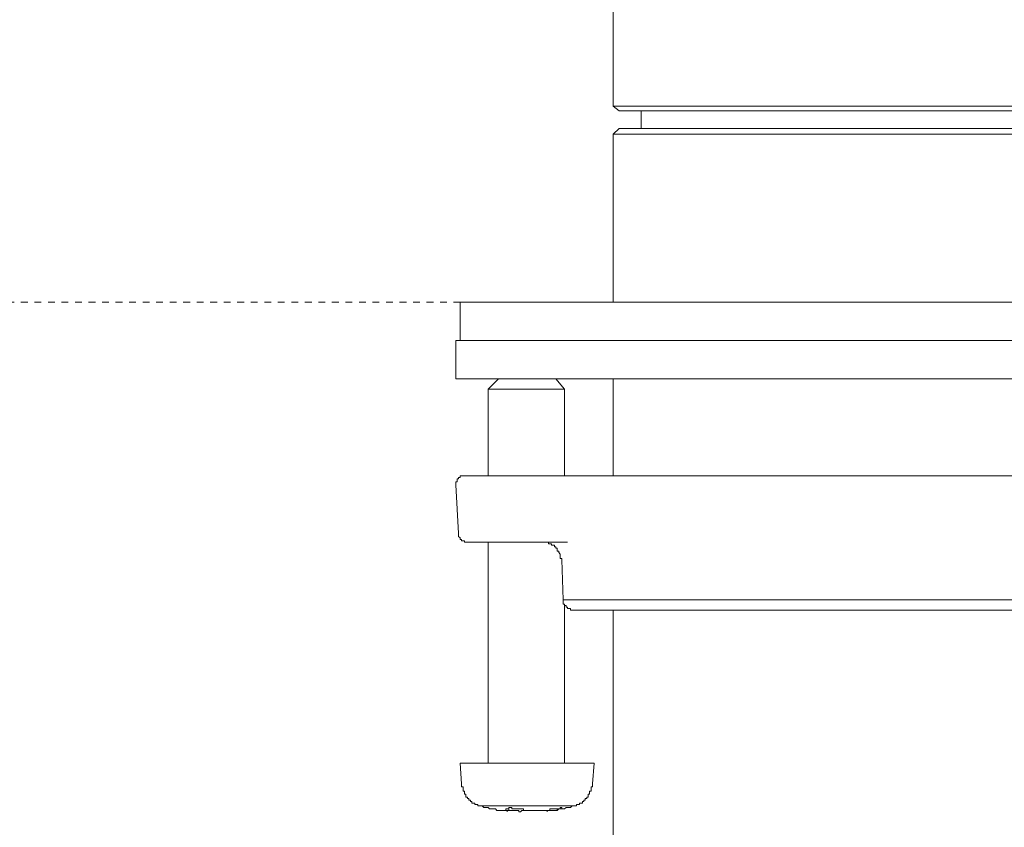
# Model space of a CAD drawing. Units: inches. Extents: x -554 to 492, y -293 to 453.
# Drawn here: x -266 to -214, y 140 to 182 of the extents above; entities that cross this region are included whole.
import ezdxf

# ---------------------------------------------------------------- set-up
doc = ezdxf.new("R2010")
doc.units = ezdxf.units.IN
doc.header["$MEASUREMENT"] = 0
doc.linetypes.add('AI-Linetype-5', pattern=[0.705556, 0.352778, -0.352778])
doc.layers.add('图层 1', color=7, linetype='Continuous')

msp = doc.modelspace()

# ---------------------------------------------------------------- linework, layer by layer
at = {"layer": '图层 1', "color": 7, "lineweight": 9}
for points in [[(-234.711, 187.148), (-234.711, 177.384)], [(-234.711, 177.384), (-234.405, 177.152)], [(-234.711, 177.384), (-201.74, 177.384)], [(-202.044, 177.152), (-234.405, 177.152)], [(-233.251, 177.152), (-233.251, 176.23)], [(-234.405, 176.23), (-234.711, 175.926)], [(-234.711, 175.926), (-234.711, 167.156)], [(-201.74, 175.926), (-234.711, 175.926)], [(-234.405, 176.23), (-202.044, 176.23)], [(-242.702, 167.156), (-242.702, 165.16)], [(-193.745, 167.156), (-242.702, 167.156)], [(-242.09, 167.156), (-241.092, 167.156)], [(-240.091, 167.156), (-235.095, 167.156)], [(-234.095, 167.156), (-233.095, 167.156)], [(-232.101, 167.156), (-231.1, 167.156)], [(-230.102, 167.156), (-225.104, 167.156)], [(-224.104, 167.156), (-223.105, 167.156)], [(-222.107, 167.156), (-221.107, 167.156)], [(-220.108, 167.156), (-215.113, 167.156)], [(-242.934, 165.16), (-242.934, 163.161)], [(-242.934, 165.16), (-219.726, 165.16)], [(-219.726, 165.16), (-193.515, 165.16)], [(-242.934, 163.161), (-219.726, 163.161)], [(-240.708, 163.161), (-241.244, 162.621)], [(-237.248, 162.621), (-237.711, 163.161)], [(-234.711, 163.161), (-234.711, 158.085)], [(-219.726, 163.161), (-193.515, 163.161)], [(-241.244, 162.621), (-241.244, 158.085)], [(-237.248, 162.621), (-241.244, 162.621)], [(-237.248, 158.085), (-237.248, 162.621)], [(-242.398, 158.085), (-242.474, 158.085), (-242.55, 158.085), (-242.628, 158.085), (-242.702, 158.085), (-242.702, 158.007), (-242.784, 158.007), (-242.784, 157.931), (-242.858, 157.931), (-242.858, 157.853), (-242.858, 157.775), (-242.934, 157.775), (-242.934, 157.703), (-242.934, 157.627)], [(-242.398, 158.085), (-241.244, 158.085)], [(-241.244, 158.085), (-232.174, 158.085)], [(-232.174, 158.085), (-204.351, 158.085)], [(-242.934, 157.627), (-242.784, 155.088)], [(-242.784, 155.088), (-242.784, 155.01), (-242.784, 154.934), (-242.702, 154.858), (-242.702, 154.778), (-242.628, 154.778), (-242.628, 154.704), (-242.55, 154.704), (-242.474, 154.704), (-242.474, 154.624), (-242.398, 154.624), (-242.318, 154.624)], [(-241.17, 154.624), (-242.318, 154.624)], [(-241.244, 154.624), (-241.244, 143.089)], [(-237.092, 154.624), (-241.17, 154.624)], [(-238.398, 154.624), (-238.323, 154.624), (-238.249, 154.624), (-238.168, 154.624), (-238.095, 154.624), (-238.095, 154.548), (-238.017, 154.548), (-237.941, 154.548), (-237.941, 154.472), (-237.865, 154.472), (-237.784, 154.472), (-237.784, 154.396), (-237.711, 154.396), (-237.711, 154.318), (-237.632, 154.318), (-237.632, 154.244), (-237.632, 154.166), (-237.556, 154.166), (-237.556, 154.09), (-237.478, 154.012), (-237.478, 153.934), (-237.478, 153.858), (-237.478, 153.782), (-237.402, 153.782), (-237.402, 153.704)], [(-237.402, 153.704), (-237.324, 151.627)], [(-237.018, 151.167), (-237.092, 151.167), (-237.092, 151.243), (-237.17, 151.243), (-237.17, 151.321), (-237.248, 151.321), (-237.248, 151.397), (-237.324, 151.397), (-237.324, 151.475), (-237.324, 151.549), (-237.324, 151.627)], [(-237.324, 151.627), (-199.125, 151.627)], [(-237.248, 143.089), (-237.248, 151.321)], [(-237.018, 151.167), (-236.94, 151.167), (-236.94, 151.086), (-236.862, 151.086)], [(-218.264, 151.086), (-236.862, 151.086)], [(-234.711, 151.086), (-234.711, 133.944)], [(-199.59, 151.086), (-218.264, 151.086)], [(-242.702, 143.089), (-242.628, 142.015)], [(-242.702, 143.089), (-235.71, 143.089)], [(-235.788, 142.015), (-235.71, 143.089)], [(-242.628, 142.015), (-242.628, 141.939), (-242.628, 141.863), (-242.55, 141.863), (-242.55, 141.785), (-242.55, 141.711), (-242.55, 141.633), (-242.474, 141.633), (-242.474, 141.559), (-242.474, 141.479), (-242.398, 141.479), (-242.398, 141.401), (-242.398, 141.325), (-242.318, 141.325), (-242.318, 141.249), (-242.246, 141.249), (-242.246, 141.171), (-242.168, 141.171), (-242.168, 141.095), (-242.09, 141.095), (-242.09, 141.017), (-242.014, 141.017), (-241.936, 141.017), (-241.936, 140.939), (-241.86, 140.939), (-241.784, 140.939), (-241.784, 140.867), (-241.706, 140.867)], [(-236.786, 140.867), (-236.71, 140.867), (-236.634, 140.867), (-236.634, 140.939), (-236.556, 140.939), (-236.48, 140.939), (-236.48, 141.017), (-236.404, 141.017), (-236.326, 141.017), (-236.326, 141.095), (-236.246, 141.095), (-236.246, 141.171), (-236.172, 141.171), (-236.172, 141.249), (-236.096, 141.249), (-236.096, 141.325), (-236.016, 141.325), (-236.016, 141.401), (-236.016, 141.479), (-235.944, 141.479), (-235.944, 141.559), (-235.944, 141.633), (-235.864, 141.633), (-235.864, 141.711), (-235.864, 141.785), (-235.864, 141.863), (-235.788, 141.863), (-235.788, 141.939), (-235.788, 142.015)], [(-241.706, 140.867), (-241.63, 140.867), (-241.554, 140.867), (-241.474, 140.785), (-241.4, 140.785), (-241.319, 140.785), (-241.244, 140.785), (-241.17, 140.709), (-241.092, 140.709), (-241.016, 140.709), (-240.938, 140.709), (-240.862, 140.709), (-240.781, 140.635), (-240.708, 140.635)], [(-236.786, 140.867), (-241.706, 140.867)], [(-239.399, 140.635), (-239.399, 140.709), (-239.477, 140.709), (-239.553, 140.709), (-239.631, 140.709), (-239.707, 140.709), (-239.785, 140.709), (-239.863, 140.709), (-239.939, 140.709), (-240.013, 140.709), (-240.013, 140.785), (-240.091, 140.785), (-240.167, 140.785), (-240.167, 140.709), (-240.245, 140.709), (-240.321, 140.709), (-240.321, 140.635)], [(-237.711, 140.635), (-237.632, 140.635), (-237.556, 140.709), (-237.478, 140.709), (-237.402, 140.709), (-237.324, 140.709), (-237.248, 140.709), (-237.17, 140.785), (-237.092, 140.785), (-237.018, 140.785), (-236.94, 140.785), (-236.862, 140.867), (-236.786, 140.867)], [(-240.708, 140.635), (-240.627, 140.635), (-240.553, 140.635), (-240.477, 140.635)], [(-240.321, 140.709), (-240.321, 140.635)], [(-240.167, 140.635), (-240.167, 140.709)], [(-239.399, 140.635), (-239.477, 140.635), (-239.553, 140.555), (-239.631, 140.555), (-239.631, 140.635), (-239.707, 140.635), (-239.785, 140.635), (-239.863, 140.635), (-239.939, 140.635), (-240.013, 140.635), (-240.091, 140.635), (-240.167, 140.635)], [(-239.399, 140.635), (-239.323, 140.635), (-239.247, 140.635), (-239.169, 140.635), (-239.093, 140.635), (-239.015, 140.635), (-238.939, 140.635), (-238.861, 140.635), (-238.787, 140.635), (-238.709, 140.635), (-238.631, 140.635), (-238.557, 140.635), (-238.479, 140.635), (-238.398, 140.635), (-238.323, 140.635), (-238.249, 140.635), (-238.168, 140.635), (-238.095, 140.635)], [(-237.941, 140.635), (-237.865, 140.635), (-237.784, 140.635), (-237.711, 140.635)], [(-237.632, 140.709), (-237.632, 140.635)]]:
    msp.add_lwpolyline(points, dxfattribs=at)
at = {"layer": '图层 1', "color": 7, "linetype": 'AI-Linetype-5', "lineweight": 9}
msp.add_lwpolyline([(-410.257, 167.156), (-22.501, 167.156)], dxfattribs=at)
at = {"layer": '图层 1', "color": 7, "lineweight": 9}
for points, knots in [([(-237.632, 140.635), (-237.632, 140.635), (-237.632, 140.709), (-237.632, 140.709), (-237.632, 140.709), (-237.556, 140.709), (-237.556, 140.709), (-237.556, 140.709), (-237.478, 140.709), (-237.478, 140.709), (-237.478, 140.709), (-237.402, 140.709), (-237.402, 140.709), (-237.402, 140.709), (-237.324, 140.709), (-237.324, 140.709), (-237.324, 140.709), (-237.402, 140.709), (-237.402, 140.709), (-237.402, 140.709), (-237.402, 140.785), (-237.402, 140.785), (-237.402, 140.785), (-237.478, 140.785), (-237.478, 140.785), (-237.478, 140.785), (-237.478, 140.709), (-237.478, 140.709), (-237.478, 140.709), (-237.556, 140.709), (-237.556, 140.709), (-237.556, 140.709), (-237.632, 140.709), (-237.632, 140.709), (-237.632, 140.709), (-237.711, 140.709), (-237.711, 140.709), (-237.711, 140.709), (-237.784, 140.709), (-237.784, 140.709), (-237.784, 140.709), (-237.865, 140.709), (-237.865, 140.709), (-237.865, 140.709), (-237.941, 140.709), (-237.941, 140.709), (-237.941, 140.709), (-238.017, 140.709), (-238.017, 140.709), (-238.017, 140.709), (-238.017, 140.635), (-238.017, 140.635), (-238.017, 140.635), (-238.095, 140.635), (-238.095, 140.635)], [0, 0, 0, 0, 1, 1, 1, 2, 2, 2, 3, 3, 3, 4, 4, 4, 5, 5, 5, 6, 6, 6, 7, 7, 7, 8, 8, 8, 9, 9, 9, 10, 10, 10, 11, 11, 11, 12, 12, 12, 13, 13, 13, 14, 14, 14, 15, 15, 15, 16, 16, 16, 17, 17, 17, 18, 18, 18, 18]), ([(-240.477, 140.635), (-240.477, 140.635), (-240.399, 140.635), (-240.399, 140.635), (-240.399, 140.635), (-240.321, 140.635), (-240.321, 140.635), (-240.321, 140.635), (-240.245, 140.635), (-240.245, 140.635), (-240.245, 140.635), (-240.245, 140.555), (-240.245, 140.555), (-240.245, 140.555), (-240.245, 140.635), (-240.245, 140.635), (-240.245, 140.635), (-240.167, 140.635), (-240.167, 140.635), (-240.167, 140.635), (-240.245, 140.635), (-240.245, 140.635), (-240.245, 140.635), (-240.321, 140.635), (-240.321, 140.635)], [0, 0, 0, 0, 1, 1, 1, 2, 2, 2, 3, 3, 3, 4, 4, 4, 5, 5, 5, 6, 6, 6, 7, 7, 7, 8, 8, 8, 8]), ([(-237.632, 140.635), (-237.632, 140.635), (-237.711, 140.635), (-237.711, 140.635), (-237.711, 140.635), (-237.784, 140.635), (-237.784, 140.635), (-237.784, 140.635), (-237.865, 140.635), (-237.865, 140.635), (-237.865, 140.635), (-237.941, 140.635), (-237.941, 140.635), (-237.941, 140.635), (-238.017, 140.635), (-238.017, 140.635), (-238.017, 140.635), (-238.095, 140.635), (-238.095, 140.635), (-238.095, 140.635), (-238.168, 140.635), (-238.168, 140.635), (-238.168, 140.635), (-238.168, 140.555), (-238.168, 140.555), (-238.168, 140.555), (-238.168, 140.635), (-238.168, 140.635)], [0, 0, 0, 0, 1, 1, 1, 2, 2, 2, 3, 3, 3, 4, 4, 4, 5, 5, 5, 6, 6, 6, 7, 7, 7, 8, 8, 8, 9, 9, 9, 9])]:
    msp.add_open_spline(points, degree=3, knots=knots, dxfattribs=at)

doc.saveas('drawing.dxf')
